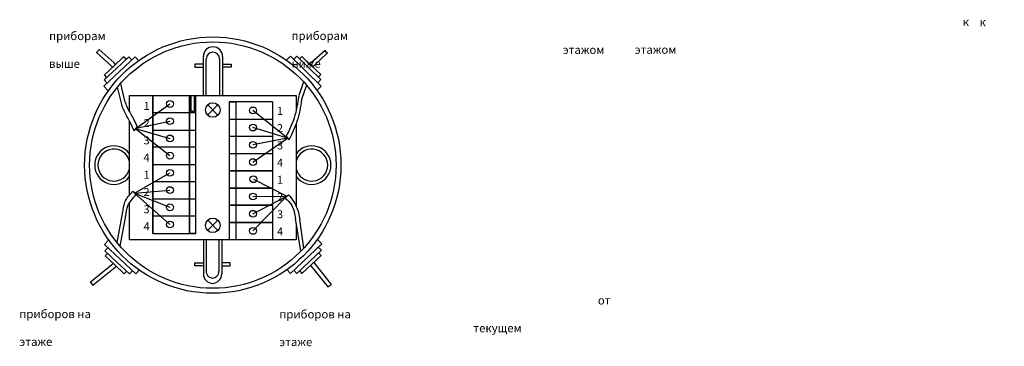
# Model space of a CAD drawing. Units: metres. Extents: x -354816 to 3094831, y -448416 to 512636.
# Drawn here: x 8064 to 14211, y -8563 to -6525 of the extents above; entities that cross this region are included whole.
import ezdxf

# ---------------------------------------------------------------- set-up
doc = ezdxf.new("R2010")
doc.units = ezdxf.units.M
doc.layers.add('ВЭ', color=1, linetype='Continuous', plot=False)

msp = doc.modelspace()

# ---------------------------------------------------------------- linework, layer by layer
for p, q in [((8634.9, -6812.83), (8540.362, -6728.308)), ((8654.202, -6794.565), (8559.89, -6711.549)), ((8784.27, -6756.723), (8589.938, -6940.611)), ((8712.956, -6756.545), (8653.326, -6812.971)), ((8744.603, -6756.599), (8668.303, -6828.799)), ((8727.934, -6772.373), (8712.956, -6756.545)), ((8763.404, -6776.467), (8744.603, -6756.599)), ((8806.453, -6780.165), (8784.27, -6756.723)), ((9729.642, -6777.989), (9753.569, -6753.292)), ((9753.569, -6753.292), (9946.288, -6938.87)), ((9774.261, -6773.218), (9793.235, -6753.515)), ((9793.235, -6753.515), (9868.902, -6826.378)), ((9809.766, -6769.433), (9824.881, -6753.736)), ((9824.881, -6753.736), (9884.017, -6810.681)), ((9883.301, -6792.268), (9970.034, -6714.401)), ((9902.443, -6810.701), (9983.888, -6734.666)), ((8593.695, -6869.397), (8653.326, -6812.971)), ((8643.674, -6822.104), (8634.9, -6812.83)), ((8662.977, -6803.838), (8654.202, -6794.565)), ((9874.445, -6801.464), (9883.301, -6792.268)), ((9943.152, -6867.625), (9884.017, -6810.681)), ((9893.588, -6819.898), (9902.443, -6810.701)), ((8592.004, -6900.999), (8668.303, -6828.799)), ((8608.673, -6885.225), (8593.695, -6869.397)), ((9944.568, -6899.241), (9868.902, -6826.378)), ((9928.037, -6883.322), (9943.152, -6867.625)), ((8589.938, -6940.611), (8617.249, -6969.381)), ((8610.804, -6920.867), (8592.004, -6900.999)), ((8692.828, -6923.692), (8719.147, -7031.356)), ((9836.29, -6912.512), (9806.738, -6998.522)), ((9854.66, -6933.273), (9823.472, -7024.107)), ((9946.288, -6938.87), (9919.544, -6966.555)), ((9925.595, -6918.944), (9944.568, -6899.241)), ((8673.203, -6946.843), (8699.024, -7055.049)), ((9789.588, -6998.522), (9789.719, -7094.166)), ((8791.117, -7202.405), (9002.108, -7050.989)), ((9735.935, -7263.799), (9520.222, -7091.01)), ((8791.117, -7202.405), (9002.08, -7158.51)), ((9789.83, -7175.193), (9789.83, -7688.326)), ((8778.019, -7217.826), (8798.142, -7194.133)), ((8788.081, -7205.98), (9002.08, -7373.51)), ((8792.131, -7205.98), (9002.08, -7266.01)), ((9735.935, -7263.799), (9520.222, -7198.51)), ((9727.116, -7252.323), (9744.755, -7275.275)), ((9735.935, -7263.799), (9520.222, -7306.01)), ((9520.222, -7413.51), (9735.935, -7263.799)), ((8770.701, -7596.186), (8789.946, -7617.953)), ((8780.323, -7607.069), (9002.08, -7588.51)), ((8780.323, -7607.069), (9002.08, -7696.01)), ((8780.323, -7607.069), (9002.08, -7803.51)), ((9719.984, -7635.98), (9742.584, -7617.721)), ((8671.842, -7916.427), (8708.157, -7724.55)), ((8690.322, -7938.401), (8726.726, -7749.886)), ((9819.559, -7970.1), (9785.908, -7766.584)), ((9789.83, -7802.879), (9789.962, -7898.522)), ((9836.945, -7951.72), (9813.637, -7772.134)), ((8592.806, -7928.274), (8619.949, -7899.346)), ((8788.202, -8111.031), (8592.806, -7928.274)), ((9754.716, -8108.361), (9949.099, -7924.527)), ((9949.099, -7924.527), (9921.796, -7895.749)), ((8613.786, -7947.897), (8595.101, -7967.874)), ((8595.101, -7967.874), (8671.819, -8039.63)), ((8611.862, -7983.551), (8596.976, -7999.466)), ((9947.022, -7964.139), (9870.702, -8036.317)), ((9928.227, -7944.266), (9947.022, -7964.139)), ((9930.348, -7979.908), (9945.322, -7995.74)), ((8596.976, -7999.466), (8656.933, -8055.544)), ((8647.229, -8046.468), (8638.508, -8055.792)), ((8748.537, -8111.385), (8671.819, -8039.63)), ((9794.382, -8108.496), (9870.702, -8036.317)), ((9945.322, -7995.74), (9885.675, -8052.15)), ((9899.254, -8041.066), (10007.573, -8177.345)), ((8638.508, -8055.792), (8503.762, -8165.12)), ((8657.917, -8073.945), (8521.638, -8182.264)), ((8716.891, -8111.623), (8656.933, -8055.544)), ((8666.638, -8064.621), (8657.917, -8073.945)), ((8731.776, -8095.709), (8716.891, -8111.623)), ((8767.222, -8091.408), (8748.537, -8111.385)), ((8810.248, -8087.46), (8788.202, -8111.031)), ((9732.539, -8084.912), (9754.716, -8108.361)), ((9775.587, -8088.622), (9794.382, -8108.496)), ((9811.056, -8092.727), (9826.029, -8108.559)), ((9826.029, -8108.559), (9885.675, -8052.15)), ((9881.101, -8060.474), (9990.429, -8195.221))]:
    msp.add_line(p, q)
at = {"lineweight": 30}
for p, q in [((9210.379, -6998.522), (9210.379, -6754.355)), ((9330.379, -6754.355), (9330.379, -6998.522)), ((9210.379, -6803.537), (9157.045, -6803.537)), ((9157.045, -6803.537), (9157.045, -6821.654)), ((9157.045, -6821.654), (9210.379, -6821.654)), ((9228.101, -6998.522), (9228.101, -6769.762)), ((9312.101, -6769.762), (9312.101, -6998.522)), ((9330.379, -6803.537), (9383.713, -6803.537)), ((9383.713, -6821.654), (9330.379, -6821.654)), ((9383.713, -6803.537), (9383.713, -6821.654)), ((8749.588, -7099.813), (8749.588, -6998.522)), ((8749.588, -6998.522), (9789.588, -6998.522)), ((8894.434, -6998.522), (8894.434, -7858.522)), ((8894.434, -6998.522), (8894.434, -7858.522)), ((8894.434, -7428.522), (8894.434, -6998.522)), ((8894.434, -7428.522), (8894.434, -6998.522)), ((9124.434, -6998.522), (9124.434, -7858.522)), ((9124.434, -7858.522), (9124.434, -6998.522)), ((9133.103, -6998.522), (9133.103, -7095.646)), ((9154.931, -7095.646), (9154.931, -6998.522)), ((9164.434, -7858.522), (9164.434, -6998.522)), ((9164.434, -7858.522), (9164.434, -6998.522)), ((9301.887, -7056.564), (9237.288, -7120.314)), ((9238.479, -7055.4), (9300.696, -7121.477)), ((9642.577, -7038.522), (9372.577, -7038.522)), ((9372.577, -7038.522), (9372.577, -7898.522)), ((9372.577, -7038.522), (9412.577, -7038.522)), ((9412.577, -7038.522), (9412.577, -7898.522)), ((9642.577, -7038.522), (9642.577, -7468.522)), ((9164.434, -7106.022), (8894.434, -7106.022)), ((9133.103, -7095.646), (9154.931, -7095.646)), ((8749.588, -7619.478), (8749.588, -7160.11)), ((9372.577, -7146.022), (9642.577, -7146.022)), ((8894.434, -7213.522), (9164.434, -7213.522)), ((9642.577, -7253.522), (9372.577, -7253.522)), ((9164.434, -7321.022), (8894.434, -7321.022)), ((9372.577, -7361.022), (9642.577, -7361.022)), ((8894.434, -7428.522), (9164.434, -7428.522)), ((8894.434, -7858.522), (8894.434, -7428.522)), ((9642.577, -7468.522), (9372.577, -7468.522)), ((9375.027, -7468.522), (9645.027, -7468.522)), ((9642.577, -7468.522), (9642.577, -7898.522)), ((9164.434, -7536.022), (8894.434, -7536.022)), ((9372.577, -7576.022), (9508.447, -7576.022)), ((9372.577, -7576.022), (9642.577, -7576.022)), ((9645.027, -7576.022), (9375.027, -7576.022)), ((8749.588, -7898.522), (8749.588, -7666.974)), ((8894.434, -7643.522), (9164.434, -7643.522)), ((9382.131, -7683.522), (9372.577, -7683.522)), ((9642.577, -7683.522), (9372.577, -7683.522)), ((9372.577, -7683.522), (9508.447, -7683.522)), ((9372.577, -7683.522), (9642.577, -7683.522)), ((9645.027, -7683.522), (9375.027, -7683.522)), ((9164.434, -7751.022), (8894.434, -7751.022)), ((9301.887, -7776.731), (9237.288, -7840.481)), ((9238.479, -7775.567), (9300.696, -7841.644)), ((9382.131, -7791.022), (9372.577, -7791.022)), ((9642.577, -7791.022), (9372.577, -7791.022)), ((9372.577, -7791.022), (9508.447, -7791.022)), ((9372.577, -7791.022), (9642.577, -7791.022)), ((9645.027, -7791.022), (9375.027, -7791.022)), ((8894.434, -7858.522), (9164.434, -7858.522)), ((8894.434, -7858.522), (9164.434, -7858.522)), ((9164.434, -7858.522), (9124.434, -7858.522)), ((9789.83, -7898.522), (8749.588, -7898.522)), ((9210.379, -7898.522), (9210.379, -8110.592)), ((9228.101, -7898.522), (9228.101, -8095.185)), ((9307.711, -7898.522), (9307.711, -8095.185)), ((9325.433, -7898.522), (9325.433, -8110.592)), ((9382.131, -7898.522), (9372.577, -7898.522)), ((9642.577, -7898.522), (9372.577, -7898.522)), ((9157.045, -8061.41), (9157.045, -8043.293)), ((9157.045, -8043.293), (9210.379, -8043.293)), ((9378.767, -8043.293), (9325.433, -8043.293)), ((9378.767, -8061.41), (9378.767, -8043.293)), ((9210.379, -8061.41), (9157.045, -8061.41)), ((9325.433, -8061.41), (9378.767, -8061.41))]:
    msp.add_line(p, q, dxfattribs=at)
at = {"color": 7}
msp.add_line((8780.323, -7607.069), (9002.08, -7481.01), dxfattribs=at)
for radius in [800, 769.098]:
    msp.add_circle((9269.588, -7432.474), radius)
at = {"lineweight": 30}
for centre, radius in [((9002.08, -7051.01), 21.038), ((9269.588, -7088.439), 45.379), ((9520.222, -7091.01), 21.038), ((9002.08, -7158.51), 21.038), ((9520.222, -7198.51), 21.038), ((9002.08, -7266.01), 21.038), ((9520.222, -7306.01), 21.038), ((9002.08, -7373.51), 21.038), ((9520.222, -7413.51), 21.038), ((9002.08, -7481.01), 21.038), ((9522.672, -7521.01), 21.038), ((9002.08, -7588.51), 21.038), ((9520.222, -7628.51), 21.038), ((9002.08, -7696.01), 21.038), ((9520.222, -7736.01), 21.038), ((9002.08, -7803.51), 21.038), ((9269.588, -7808.606), 45.379), ((9520.222, -7843.51), 21.038)]:
    msp.add_circle(centre, radius, dxfattribs=at)
for centre, radius, start, end in [((9270.379, -6754.355), 60, 0, 180), ((9270.101, -6769.762), 42, 0, 180), ((8652.253, -7432.474), 120.236, 35.9501204, 324.0498796), ((9886.922, -7432.474), 120.236, 215.9501204, 144.0498796), ((8652.253, -7432.474), 99.877, 12.9545767, 347.0454233), ((9886.922, -7432.474), 99.877, 192.9545767, 167.0454233), ((9270.379, -8110.592), 60, 180, 269.2440279), ((9270.101, -8095.185), 42, 180, 270.1859857), ((9265.711, -8095.185), 42, 269.8140143, 0), ((9265.433, -8110.592), 60, 270.7559721, 0)]:
    msp.add_arc(centre, radius, start, end, dxfattribs=at)
for points in [[(8540.362, -6728.308), (8551.356, -6723.794), (8555.21, -6715.867), (8559.89, -6711.549)], [(9970.034, -6714.401), (9972.108, -6725.159), (9982.076, -6726.968), (9983.434, -6735.09)], [(9805.833, -7001.156), (9777.388, -7137.169), (9727.116, -7252.323)], [(8699.024, -7055.049), (8713.232, -7091.132), (8749.588, -7160.11), (8778.019, -7217.826)], [(8719.147, -7031.356), (8733.355, -7067.439), (8769.711, -7136.418), (8798.142, -7194.133)], [(9823.472, -7024.107), (9795.027, -7160.12), (9744.755, -7275.275)], [(8707.482, -7728.12), (8720.327, -7664.562), (8770.701, -7596.186)], [(8726.726, -7749.886), (8739.572, -7686.328), (8789.946, -7617.953)], [(9742.584, -7617.721), (9790.764, -7690.344), (9813.637, -7772.134)], [(9719.984, -7635.98), (9762.491, -7684.948), (9785.908, -7766.584)], [(8503.762, -8165.12), (8513.548, -8170.51), (8514.631, -8177.549), (8521.638, -8182.264)], [(9990.429, -8195.221), (9995.819, -8185.435), (10002.859, -8184.351), (10007.573, -8177.345)]]:
    msp.add_spline(points, degree=3)
at = {"layer": 'ВЭ', "color": 7, "ltscale": 100}
for p in [(9522.672, -7521.01), (9520.222, -7628.51), (9520.222, -7736.01), (9520.222, -7843.51)]:
    msp.add_line(p, (9732.5, -7625.868), dxfattribs=at)

# ---------------------------------------------------------------- texts
at = {"linetype": 'ByBlock', "char_height": 52, "attachment_point": 1}
for s, width, insert in [('\\pi111.69967;{\\fArial|b0|i1|c204|p34;к приборам  \\P\\pi61.66829;этажом выше}', 608.75269, (8247.466, -6513.67)), ('\\pi80.58256;{\\fArial|b0|i1|c204|p34;к приборам  \\P\\pi41.21011;этажом ниже}', 546.51845, (9760.618, -6512.57)), ('\\pi163.88408;{\\fArial|b0|i1|c204|p34;от приборов на \\P\\pi148.93319;текущем этаже}', 864.47485, (8062.065, -8249.069)), ('\\pi38.23532;{\\fArial|b0|i1|c204|p34;от приборов на \\P\\pi23.28443;текущем этаже}', 613.17732, (9684.898, -8250.399))]:
    msp.add_mtext_dynamic_manual_height_columns(s, width=width, gutter_width=1, heights=[0], dxfattribs=dict(at, insert=insert))
at = {"lineweight": 30, "char_height": 50, "attachment_point": 1}
for s, insert in [('{\\fArial|b0|i1|c204|p34;1}', (8836.952, -7037.982)), ('{\\fArial|b0|i1|c204|p34;1}', (9670.549, -7069.326)), ('{\\fArial|b0|i1|c204|p34;2}', (8836.952, -7145.482)), ('{\\fArial|b0|i1|c204|p34;2}', (9670.549, -7176.826)), ('{\\fArial|b0|i1|c204|p34;3}', (8836.952, -7252.982)), ('{\\fArial|b0|i1|c204|p34;3}', (9670.549, -7284.326)), ('{\\fArial|b0|i1|c204|p34;4}', (8836.952, -7360.482)), ('{\\fArial|b0|i1|c204|p34;4}', (9670.549, -7391.826)), ('{\\fArial|b0|i1|c204|p34;1}', (8836.952, -7467.982)), ('{\\fArial|b0|i1|c204|p34;1}', (9670.549, -7499.326)), ('{\\fArial|b0|i1|c204|p34;2}', (8836.952, -7575.482)), ('{\\fArial|b0|i1|c204|p34;2}', (9670.549, -7606.826)), ('{\\fArial|b0|i1|c204|p34;3}', (8836.952, -7682.982)), ('{\\fArial|b0|i1|c204|p34;3}', (9670.549, -7714.326)), ('{\\fArial|b0|i1|c204|p34;4}', (8836.952, -7790.482)), ('{\\fArial|b0|i1|c204|p34;4}', (9670.549, -7821.826))]:
    msp.add_mtext_dynamic_manual_height_columns(s, width=4.71322, gutter_width=12.5, heights=[0], dxfattribs=dict(at, insert=insert))

doc.saveas('drawing.dxf')
